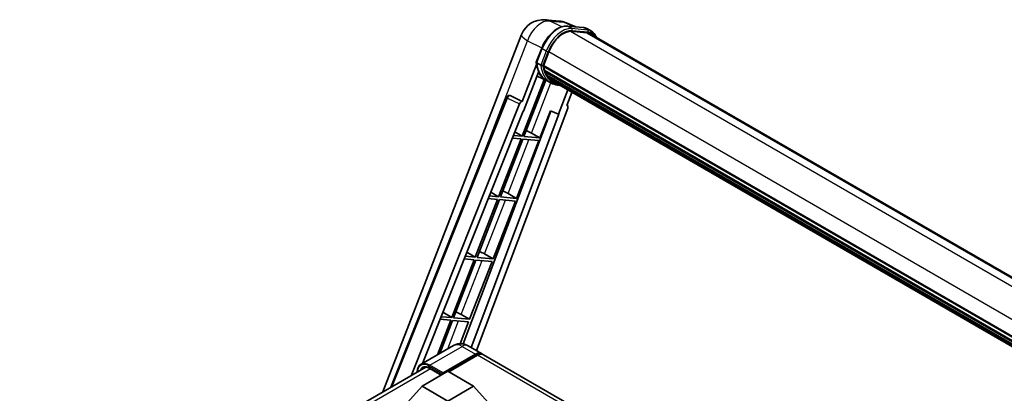
# Model space of a CAD drawing. Units: millimetres. Extents: x 0 to 9454, y 0 to 1686.
# Drawn here: x 1722 to 2127, y 595 to 749 of the extents above; entities that cross this region are included whole.
import ezdxf

# ---------------------------------------------------------------- set-up
doc = ezdxf.new("R2010")
doc.units = ezdxf.units.MM
doc.header["$LTSCALE"] = 6
doc.layers.add('Visible (ISO)', color=7, linetype='Continuous', lineweight=35)
doc.layers.add('Visible Narrow (ISO)', color=7, linetype='Continuous', lineweight=25)

msp = doc.modelspace()

# ---------------------------------------------------------------- linework, layer by layer
at = {"layer": 'Visible (ISO)'}
for p, q in [((1938.166, 748.5642), (1943.8346, 748.0579)), ((1950.7446, 745.6431), (1946.7059, 747.3436)), ((1871.2955, 595.3944), (1928.362, 742.4748)), ((1947.1358, 745.9655), (1953.7494, 745.3748)), ((1955.181, 743.2506), (1948.6816, 743.8311)), ((1949.0765, 743.8151), (1955.6901, 743.2244)), ((1957.1869, 743.8559), (1955.4898, 744.8357)), ((1956.5869, 742.8166), (2174.1788, 617.1899)), ((1934.4326, 731.08), (1936.6706, 736.8482)), ((1937.3504, 729.6616), (1939.5718, 735.3867)), ((1934.5639, 730.1184), (1928.6879, 714.9738)), ((1936.292, 729.8397), (1934.5949, 730.8195)), ((1929.1825, 710.9698), (1935.3805, 726.9443)), ((1937.2912, 729.4747), (2156.7613, 602.7636)), ((1937.5403, 729.1233), (1937.2984, 729.263)), ((1937.3684, 729.7079), (2156.8493, 602.9906)), ((1938.2158, 726.8552), (1937.8984, 727.0384)), ((1937.9045, 727.186), (2157.1477, 600.6059)), ((1937.9265, 727.6287), (2157.0098, 601.1409)), ((1937.694, 724.0396), (1928.5965, 700.5921)), ((1929.3313, 700.5265), (1938.3429, 723.7525)), ((1938.6007, 723.6384), (1934.7577, 725.3391)), ((1940.3979, 722.5997), (1938.7008, 723.5795)), ((1938.7548, 725.775), (2157.5312, 599.4644)), ((1939.2807, 724.9877), (1938.8975, 725.209)), ((1938.9059, 725.2844), (2157.7603, 598.9288)), ((1940.0723, 724.2878), (2157.9822, 598.4775)), ((1940.265, 723.8278), (2158.2743, 597.9601)), ((1947.4691, 719.6685), (1943.5946, 709.6826)), ((1947.059, 713.3329), (1949.1424, 718.7025)), ((1874.549, 597.2728), (1922.2043, 716.6533)), ((1882.8567, 602.0693), (1927.5256, 713.9686)), ((1923.4255, 717.4036), (1923.4627, 717.4003)), ((1928.6879, 714.9738), (1923.6882, 717.3386)), ((1928.6734, 714.9751), (1928.6879, 714.9738)), ((1887.5238, 607.0873), (1928.999, 710.9862)), ((1940.4367, 711.0122), (1904.3055, 615.1287)), ((1943.778, 709.6662), (1907.5917, 613.6363)), ((1947.3896, 712.1945), (1909.7754, 612.3755)), ((1928.999, 710.9862), (1929.1825, 710.9698)), ((1935.945, 699.9358), (1940.2698, 711.0825)), ((1940.2698, 711.0825), (1943.5946, 709.6826)), ((1943.5946, 709.6826), (1943.778, 709.6662)), ((1947.059, 713.3329), (1947.0735, 713.3316)), ((1947.2045, 713.2997), (1947.0684, 713.357)), ((1925.5713, 702.3993), (1928.5965, 700.5921)), ((1932.4604, 701.9168), (1935.945, 699.9358)), ((1928.1722, 699.4987), (1918.9445, 675.7155)), ((1919.6793, 675.6499), (1928.9071, 699.433)), ((1924.5428, 699.8228), (1928.1722, 699.4987)), ((1928.5965, 700.5921), (1924.9788, 700.9152)), ((1926.293, 675.0592), (1935.5207, 698.8423)), ((1928.9071, 699.433), (1935.5207, 698.8423)), ((1935.945, 699.9358), (1929.3313, 700.5265)), ((1915.6944, 677.657), (1918.9445, 675.7155)), ((1918.5202, 674.622), (1909.2925, 650.8389)), ((1910.0273, 650.7733), (1919.2551, 674.5564)), ((1914.6219, 674.9702), (1918.5202, 674.622)), ((1918.9445, 675.7155), (1915.058, 676.0627)), ((1916.6409, 650.1826), (1925.8687, 673.9657)), ((1919.2551, 674.5564), (1925.8687, 673.9657)), ((1926.293, 675.0592), (1919.6793, 675.6499)), ((1922.8084, 677.0402), (1926.293, 675.0592)), ((1905.8176, 652.9147), (1909.2925, 650.8389)), ((1908.8682, 649.7454), (1899.6405, 625.9623)), ((1900.3753, 625.8967), (1909.6031, 649.6798)), ((1904.701, 650.1176), (1908.8682, 649.7454)), ((1909.2925, 650.8389), (1905.1371, 651.2101)), ((1906.9889, 625.306), (1916.2167, 649.0891)), ((1909.6031, 649.6798), (1916.2167, 649.0891)), ((1916.6409, 650.1826), (1910.0273, 650.7733)), ((1913.1563, 652.1636), (1916.6409, 650.1826)), ((1899.2162, 624.8688), (1893.7007, 610.6535)), ((1894.6805, 611.2192), (1899.9511, 624.8032)), ((1894.7802, 625.265), (1899.2162, 624.8688)), ((1899.6405, 625.9623), (1895.2163, 626.3575)), ((1895.9408, 628.1724), (1899.6405, 625.9623)), ((1899.9511, 624.8032), (1906.5647, 624.2125)), ((1906.9889, 625.306), (1900.3753, 625.8967)), ((1903.5043, 627.287), (1906.9889, 625.306)), ((1903.0822, 615.2371), (1906.5647, 624.2125)), ((1900.3323, 614.4823), (1886.968, 606.7664)), ((1906.3323, 614.3634), (1911.8478, 611.1791)), ((1895.8713, 602.809), (1909.4478, 610.6474)), ((1896.0834, 603.2254), (1909.4478, 610.9413)), ((1910.2963, 610.4514), (1898.4593, 603.6173)), ((2110.4034, 496.5429), (1912.6963, 610.6892)), ((1721.6858, 509.0172), (1888.9459, 605.5849)), ((1890.6301, 605.0477), (1895.3168, 602.3419)), ((1887.386, 597.7631), (1897.9926, 603.8868)), ((1895.8713, 602.809), (1895.8713, 602.858)), ((1895.9986, 602.7355), (1895.8713, 602.809)), ((1897.9926, 603.8868), (1908.5992, 597.7631)), ((1887.386, 597.7631), (1881.3615, 591.0025)), ((1897.9926, 591.6393), (1887.386, 597.7631)), ((1908.5992, 597.7631), (1897.9926, 591.6393)), ((1908.5992, 597.7631), (1914.6238, 591.0025))]:
    msp.add_line(p, q, dxfattribs=at)
for centre, radius, start, end in [((1937.3119, 739.0022), 9.6, 84.896091, 158.793977), ((1942.9806, 738.4959), 9.6, 67.166358, 84.896091), ((1923.3187, 716.2084), 1.2, 84.896091, 158.2387)]:
    msp.add_arc(centre, radius, start, end, dxfattribs=at)
for centre, major_axis, ratio, start_param, end_param in [((1945.5975, 734.8486), (4.92, 8.5217), 0.57735027, 0.26179939, 1.83259571), ((1951.7869, 734.5028), (4.8, 8.3138), 0.57735027, 0, 0.26179939), ((1952.2111, 734.2578), (4.92, 8.5217), 0.57735027, 6.06187086, 6.54498469), ((1951.7869, 734.5028), (4.92, 8.5217), 0.57735027, 6.06187086, 6.24005567), ((1948.4885, 741.5121), (-10.212, -17.6877), 0.57735027, 5.93096438, 6.30366314), ((1937.6472, 729.5879), (-0.258, -0.4469), 0.57735027, 4.87693346, 6.77119455), ((1950.6099, 740.2874), (-9.612, -16.6485), 0.57735027, 5.69863493, 5.7149654), ((1951.0341, 740.0425), (9.732, 16.8563), 0.57735027, 2.5543424, 2.68164536), ((1938.2605, 727.2991), (-0.258, -0.4469), 0.57735027, 4.74797851, 6.94572748), ((1950.6099, 740.2874), (-9.612, -16.6485), 0.57735027, 5.88216923, 5.89997857), ((1951.0341, 740.0425), (-9.732, -16.8563), 0.57735027, 5.87046798, 5.99777094), ((1939.2619, 725.3976), (-0.258, -0.4469), 0.57735027, 4.92251144, 7.1202604), ((1951.0341, 740.0425), (-9.732, -16.8563), 0.57735027, 6.0450009, 6.17230386), ((1950.6099, 740.2874), (-9.612, -16.6485), 0.57735027, 6.084277, 6.18156167), ((1940.1967, 724.186), (-0.138, -0.239), 0.57735027, 4.61794393, 5.13932199), ((1940.621, 723.941), (-0.258, -0.4469), 0.57735027, 5.09704436, 7.28961151), ((1940.1967, 724.186), (-0.258, -0.4469), 0.57735027, 0.96529558, 1.00642621), ((1951.0341, 740.0425), (-9.732, -16.8563), 0.57735027, 6.22138854, 6.34498207), ((1950.6099, 740.2874), (-9.732, -16.8563), 0.57735027, 0.0217991, 0.06179676), ((1942.2964, 722.9737), (-0.258, -0.4469), 0.57735027, 5.2767591, 7.28961151), ((1941.8722, 723.2186), (-0.258, -0.4469), 0.57735027, 0.96529558, 1.00642621), ((1923.3339, 716.2071), (0.1552, 1.1904), 0.73761003, 6.04950114, 6.31311409), ((1928.253, 713.8769), (0.5952, 1.0447), 0.5794272, 0.25896112, 1.80620149), ((1946.6421, 712.2345), (-0.6092, -1.0418), 0.57511278, 1.85878508, 3.40602546), ((1929.8254, 702.0009), (-4.4498, 1.801), 0.22135844, 4.17094547, 4.70044469), ((1920.1734, 677.1243), (-4.4498, 1.801), 0.22135844, 4.17094547, 4.70044469), ((1910.5214, 652.2477), (-4.4498, 1.801), 0.22135844, 4.17094547, 4.70044469), ((1900.8694, 627.3711), (-4.4498, 1.801), 0.22135844, 4.17094547, 4.70044469), ((1909.4478, 607.0221), (2.4, 4.1569), 0.57735027, 6.10547471, 7.06858347), ((1909.4478, 607.0221), (2.22, 3.8452), 0.57735027, 0.02962637, 0.78539816), ((1910.2963, 606.5322), (2.4, 4.1569), 0.57735027, 0, 0.78539816), ((1896.0834, 602.9805), (0.15, 0.2598), 0.57735027, 0.78539816, 2.35619449)]:
    msp.add_ellipse(centre, major_axis=major_axis, ratio=ratio, start_param=start_param, end_param=end_param, dxfattribs=at)
for points, knots in [([(1936.6706, 736.8482), (1937.062, 737.8569), (1937.5594, 738.8531), (1938.7202, 740.7302), (1939.3834, 741.6108), (1940.817, 743.1755), (1941.5871, 743.8594), (1943.1702, 744.9656), (1943.9831, 745.3881), (1945.5904, 745.9215), (1946.3861, 746.0324), (1947.1358, 745.9655)], [6.28318531, 6.28318531, 6.28318531, 6.28318531, 6.59734457, 6.59734457, 6.91150384, 6.91150384, 7.2256631, 7.2256631, 7.53982237, 7.53982237, 7.85398163, 7.85398163, 7.85398163, 7.85398163]), ([(1953.7494, 745.3748), (1953.8744, 745.3636), (1953.998, 745.3475), (1954.242, 745.3054), (1954.3625, 745.2794), (1954.5996, 745.2174), (1954.7163, 745.1814), (1954.9454, 745.0994), (1955.0578, 745.0535), (1955.2776, 744.9518), (1955.3851, 744.8961), (1955.4898, 744.8357)], [1.570796327, 1.570796327, 1.570796327, 1.570796327, 1.623156204, 1.623156204, 1.675516082, 1.675516082, 1.727875959, 1.727875959, 1.780235837, 1.780235837, 1.832595715, 1.832595715, 1.832595715, 1.832595715]), ([(1959.1844, 741.3169), (1959.0161, 741.794), (1958.7957, 742.2317), (1958.1632, 743.1314), (1957.7105, 743.5536), (1957.1869, 743.8559)], [3.991574901, 3.991574901, 3.991574901, 3.991574901, 4.188790205, 4.188790205, 4.450589593, 4.450589593, 4.450589593, 4.450589593]), ([(1934.4326, 731.08), (1934.4258, 731.0625), (1934.4228, 731.0443), (1934.4257, 730.9903), (1934.4416, 730.9539), (1934.5007, 730.8832), (1934.5425, 730.8498), (1934.5949, 730.8195)], [-0.047751254, -0.047751254, -0.047751254, -0.047751254, -0.0376220805, -0.0376220805, -0.0185556094, -0.0185556094, 0, 0, 0, 0]), ([(1938.7008, 723.5795), (1938.231, 723.8507), (1937.7919, 724.1752), (1936.9857, 724.9216), (1936.6185, 725.3435), (1935.9623, 726.2738), (1935.6732, 726.7822), (1935.1762, 727.8744), (1934.9683, 728.4583), (1934.6347, 729.691), (1934.509, 730.3399), (1934.4246, 731.0159)], [4.974188368, 4.974188368, 4.974188368, 4.974188368, 5.104549002, 5.104549002, 5.234909635, 5.234909635, 5.365270269, 5.365270269, 5.495630902, 5.495630902, 5.625991536, 5.625991536, 5.625991536, 5.625991536]), ([(1936.292, 729.8397), (1936.3445, 729.8094), (1936.4064, 729.783), (1936.5444, 729.7398), (1936.6192, 729.7239), (1936.7747, 729.7044), (1936.854, 729.7018), (1936.9704, 729.7089), (1937.0106, 729.7138), (1937.0862, 729.7279), (1937.1215, 729.737), (1937.1545, 729.7485), (1937.1554, 729.7488), (1937.1563, 729.7492)], [-0.0807455701, -0.0807455701, -0.0807455701, -0.0807455701, -0.0621538264, -0.0621538264, -0.0430502261, -0.0430502261, -0.0228675214, -0.0228675214, -0.011463002, -0.011463002, 0, 0, 0.0003347789, 0.0003347789, 0.0003347789, 0.0003347789]), ([(1940.3979, 722.5997), (1941.244, 722.1112), (1942.1897, 721.7968), (1943.5047, 721.6237), (1943.8179, 721.6), (1944.136, 721.5929)], [1.308996939, 1.308996939, 1.308996939, 1.308996939, 1.543772585, 1.543772585, 1.615404026, 1.615404026, 1.615404026, 1.615404026]), ([(1906.3323, 614.3634), (1906.055, 614.5235), (1905.7554, 614.6717), (1905.101, 614.9299), (1904.7457, 615.04), (1903.9724, 615.1963), (1903.5538, 615.2423), (1902.6644, 615.2325), (1902.1935, 615.1757), (1901.2467, 614.928), (1900.7722, 614.7362), (1900.3323, 614.4823)], [3.141592654, 3.141592654, 3.141592654, 3.141592654, 3.298672286, 3.298672286, 3.455751919, 3.455751919, 3.612831552, 3.612831552, 3.769911184, 3.769911184, 3.926990817, 3.926990817, 3.926990817, 3.926990817]), ([(1885.3915, 603.5328), (1885.3983, 603.7758), (1885.4185, 604.0117), (1885.4947, 604.5229), (1885.5583, 604.7933), (1885.7285, 605.2997), (1885.835, 605.5359), (1886.0902, 605.967), (1886.239, 606.1619), (1886.5758, 606.5027), (1886.7638, 606.6485), (1886.968, 606.7664)], [1.602386081, 1.602386081, 1.602386081, 1.602386081, 1.727875959, 1.727875959, 1.884955592, 1.884955592, 2.042035225, 2.042035225, 2.199114858, 2.199114858, 2.35619449, 2.35619449, 2.35619449, 2.35619449]), ([(1887.9301, 605.3449), (1888.0637, 605.4219), (1888.2077, 605.481), (1888.5169, 605.5619), (1888.6822, 605.5837), (1889.0324, 605.5875), (1889.2173, 605.5695), (1889.602, 605.4917), (1889.8019, 605.4319), (1890.2108, 605.2706), (1890.4198, 605.1691), (1890.6301, 605.0477)], [2.35619449, 2.35619449, 2.35619449, 2.35619449, 2.513274123, 2.513274123, 2.670353756, 2.670353756, 2.827433388, 2.827433388, 2.984513021, 2.984513021, 3.141592654, 3.141592654, 3.141592654, 3.141592654])]:
    msp.add_open_spline(points, degree=3, knots=knots, dxfattribs=at)
at = {"layer": 'Visible Narrow (ISO)'}
for p, q in [((1940.1015, 748.0584), (1945.7701, 747.5521)), ((1945.0253, 745.7295), (1940.1015, 748.0584)), ((1945.7701, 747.5521), (1950.1851, 745.6931)), ((1947.2946, 745.9146), (1953.9082, 745.3239)), ((1948.9916, 744.9348), (1947.2946, 745.9146)), ((1948.5878, 743.8295), (2167.5228, 617.4274)), ((1955.6052, 744.3441), (1948.9916, 744.9348)), ((1949.2038, 744.1431), (1955.8174, 743.5524)), ((1955.6052, 744.3441), (1953.9082, 745.3239)), ((1955.181, 743.2506), (2173.4049, 617.259)), ((1909.8238, 685.6391), (1930.8639, 739.8669)), ((1930.8639, 739.8669), (1936.7615, 737.0774)), ((1934.5949, 730.8195), (1936.8626, 736.664)), ((1938.5596, 735.6842), (1936.292, 729.8397)), ((1938.5596, 735.6842), (1936.8626, 736.664)), ((1937.1563, 729.7492), (1939.3513, 735.4064)), ((1939.5946, 735.4453), (2159.077, 608.7271)), ((1932.4604, 701.9168), (1940.4694, 722.5589)), ((1875.1244, 597.6051), (1922.5196, 716.334)), ((1922.5196, 716.334), (1927.5256, 713.9686)), ((1928.6734, 714.9751), (1923.6674, 717.3404)), ((1923.6674, 717.3404), (1923.6882, 717.3386)), ((1947.0606, 713.3371), (1947.0735, 713.3316)), ((1922.8084, 677.0402), (1931.4099, 699.2095)), ((1913.1563, 652.1636), (1921.7579, 674.3329)), ((1903.5043, 627.287), (1912.1059, 649.4563)), ((1898.0177, 613.1459), (1902.4539, 624.5797)), ((1890.568, 606.4098), (1903.9323, 614.1256)), ((1903.9323, 614.1256), (1909.4478, 610.9413)), ((1910.0417, 610.3044), (1909.4478, 610.6474)), ((2108.0034, 496.3052), (1910.2963, 610.4514)), ((1890.9044, 604.8893), (1723.408, 508.1852)), ((1890.3559, 606.0423), (1895.8713, 602.858)), ((1896.0834, 603.2254), (1890.568, 606.4098)), ((1895.4046, 602.3926), (1890.568, 605.185))]:
    msp.add_line(p, q, dxfattribs=at)
for centre, major_axis, ratio, start_param, end_param in [((1937.3119, 739.0022), (4.1047, 8.6782), 0.65980777, 0.21484297, 1.7780431), ((1943.4762, 736.0733), (5.4, 9.3531), 0.57735027, 0.26179939, 1.83259571), ((1937.3119, 739.0022), (0.854, 9.5619), 0.78867513, 6.01957236, 6.28318531), ((1942.9806, 738.4959), (0.854, 9.5619), 0.78867513, 6.01957236, 6.28318531), ((1942.9806, 738.4959), (3.7253, 8.8477), 0.52285182, 0, 0.18906056), ((1937.3119, 739.0022), (-8.9499, 3.4725), 0.21132487, 0, 0.85161555), ((1945.1732, 735.0935), (5.4, 9.3531), 0.57735027, 0.26179939, 1.83259571), ((1945.5975, 734.8486), (5.1, 8.8335), 0.57735027, 0.26179939, 1.83259571), ((1947.0824, 745.3679), (0.0534, 0.5976), 0.78867513, 5.9323059, 6.28318531), ((1948.7795, 744.3881), (0.0534, 0.5976), 0.78867513, 4.36150957, 5.9323059), ((1953.6961, 744.7771), (0.0534, 0.5976), 0.78867513, 5.9323059, 6.28318531), ((1950.0898, 735.4826), (5.4, 9.3531), 0.57735027, 0, 0.26179939), ((1955.3931, 743.7973), (0.0534, 0.5976), 0.78867513, 4.36150957, 5.9323059), ((1951.7869, 734.5028), (5.4, 9.3531), 0.57735027, 0, 0.26179939), ((1952.2111, 734.2578), (5.1, 8.8335), 0.57735027, 5.93848413, 6.54498469), ((1937.23, 736.6312), (-0.5594, 0.217), 0.21132487, 0, 0.93888201), ((1938.9271, 735.6514), (0.5594, -0.217), 0.21132487, 4.08047467, 5.65127099), ((1948.9128, 741.2672), (-10.212, -17.6877), 0.57735027, 5.62896416, 6.28318531), ((1950.6099, 740.2874), (-10.212, -17.6877), 0.57735027, 5.62896416, 6.28318531), ((1951.0341, 740.0425), (-9.912, -17.1681), 0.57735027, 5.63917515, 6.48369071), ((1923.3187, 716.2084), (-1.1145, 0.4449), 0.19861581, 0, 0.8536021), ((1923.3187, 716.2084), (0.5127, 1.085), 0.65879397, 0.21458513, 1.76182551), ((1923.3187, 716.2084), (0.1068, 1.1952), 0.78867513, 6.01957236, 6.28318531), ((1903.9323, 608.2469), (-3.6, 6.2354), 0.57735027, 5.49778714, 6.28318531), ((1903.9323, 610.2065), (2.4, 4.1569), 0.57735027, 0, 0.78539816), ((1890.3559, 600.4085), (-3.45, 5.9756), 0.57735027, 5.49778714, 7.00309553), ((1890.568, 600.286), (-3, 5.1962), 0.57735027, 5.49778714, 6.73421212), ((1890.568, 600.531), (-3.6, 6.2354), 0.57735027, 5.49778714, 6.28318531), ((1890.7801, 600.4085), (-2.85, 4.9363), 0.57735027, 0, 0.32588296), ((1890.568, 606.1648), (0.15, 0.2598), 0.57735027, 0.78539816, 2.35619449), ((1890.7801, 605.3075), (-0.15, -0.2598), 0.57735027, 5.49778714, 6.28318531)]:
    msp.add_ellipse(centre, major_axis=major_axis, ratio=ratio, start_param=start_param, end_param=end_param, dxfattribs=at)

doc.saveas('drawing.dxf')
